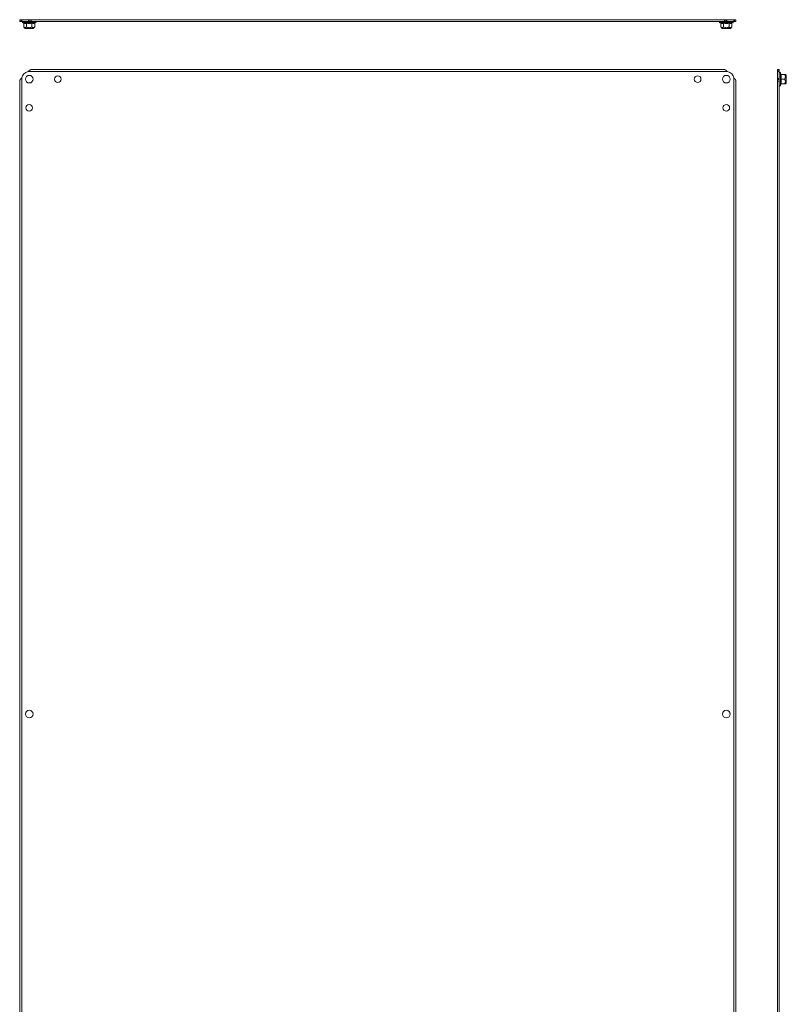
# Model space of a CAD drawing. Units: millimetres. Extents: x -2180 to 2353, y -1913 to 4312.
# Drawn here: x 24 to 827, y 3280 to 4312 of the extents above; entities that cross this region are included whole.
import ezdxf

# ---------------------------------------------------------------- set-up
doc = ezdxf.new("R2010")
doc.units = ezdxf.units.MM

msp = doc.modelspace()

# ---------------------------------------------------------------- linework, layer by layer
at = {"color": 7, "linetype": 'Continuous', "lineweight": 15}
for p, q in [((24, 4309.7), (24, 4311.7)), ((25.5, 4311.7), (24, 4311.7)), ((25.5, 4309.7), (25.5, 4311.7)), ((25.5, 4311.7), (26.1, 4311.7)), ((26.1, 4311.7), (26.1, 4309.7)), ((33.3, 4311.7), (26.1, 4311.7)), ((33.3, 4309.7), (33.3, 4311.7)), ((34.6, 4311.7), (33.3, 4311.7)), ((34.6, 4311.7), (34.6, 4309.7)), ((36, 4311.7), (34.6, 4311.7)), ((36, 4309.7), (36, 4311.7)), ((762, 4311.7), (36, 4311.7)), ((762, 4309.7), (762, 4311.7)), ((763.5, 4311.7), (762, 4311.7)), ((763.5, 4309.7), (763.5, 4311.7)), ((764.7, 4311.7), (763.5, 4311.7)), ((764.7, 4311.7), (764.7, 4309.7)), ((772, 4311.7), (764.7, 4311.7)), ((772, 4309.7), (772, 4311.7)), ((772.6, 4311.7), (772, 4311.7)), ((772.6, 4311.7), (772.6, 4309.7)), ((774, 4311.7), (772.6, 4311.7)), ((774, 4309.7), (774, 4311.7)), ((25.5, 4309.7), (24, 4309.7)), ((26.1, 4309.7), (25.5, 4309.7)), ((33.3, 4309.7), (26.1, 4309.7)), ((27.3, 4308.6), (28, 4308.4)), ((28.3, 4308), (28.3, 4304.2)), ((28.3, 4304.2), (29.8, 4302.4)), ((29.8, 4302.4), (34, 4302.4)), ((31, 4308.4), (34, 4308.1)), ((31.1, 4308), (31.1, 4304.2)), ((34.6, 4309.7), (33.3, 4309.7)), ((34, 4309.7), (34.5, 4309.7)), ((34, 4308.1), (37.1, 4308.4)), ((34, 4302.4), (38.3, 4302.4)), ((36, 4309.7), (34.6, 4309.7)), ((762, 4309.7), (36, 4309.7)), ((36.9, 4304.2), (36.9, 4308)), ((38.3, 4302.4), (39.8, 4304.2)), ((39.8, 4308), (39.8, 4304.2)), ((40.1, 4308.4), (40.8, 4308.6)), ((757.3, 4308.6), (758, 4308.4)), ((758.3, 4308), (758.3, 4304.2)), ((758.3, 4304.2), (759.8, 4302.4)), ((759.8, 4302.4), (768.3, 4302.4)), ((761, 4308.4), (764, 4308.1)), ((761.1, 4304.2), (761.1, 4308)), ((763.5, 4309.7), (762, 4309.7)), ((764.7, 4309.7), (763.5, 4309.7)), ((763.6, 4309.7), (764, 4309.7)), ((764, 4308.1), (767.1, 4308.4)), ((772, 4309.7), (764.7, 4309.7)), ((766.9, 4308), (766.9, 4304.2)), ((768.3, 4302.4), (769.8, 4304.2)), ((769.8, 4308), (769.8, 4304.2)), ((770.1, 4308.4), (770.8, 4308.6)), ((772.6, 4309.7), (772, 4309.7)), ((774, 4309.7), (772.6, 4309.7)), ((761.9, 4259.4), (36.1, 4259.4)), ((819.5, 4259.4), (817.5, 4259.4)), ((817.5, 4259.4), (817.5, 4258)), ((819.5, 4259.4), (819.5, 4258)), ((26.1, 4250.7), (26.1, 2918.2)), ((765.3, 4257.3), (32.8, 4257.3)), ((771.9, 2918.2), (771.9, 4250.7)), ((817.5, 4258), (819.5, 4258)), ((817.5, 4258), (817.5, 4257.4)), ((819.5, 4257.4), (817.5, 4257.4)), ((817.5, 4257.4), (817.5, 4250.1)), ((817.5, 4250.1), (819.5, 4250.1)), ((817.5, 4248.9), (817.5, 4250.1)), ((819.5, 4248.9), (817.5, 4248.9)), ((817.5, 4248.9), (817.5, 4247.4)), ((819.5, 4258), (819.5, 4257.4)), ((819.5, 4257.4), (819.5, 4250.1)), ((819.5, 4250.1), (819.5, 4248.9)), ((819.5, 4248.9), (819.5, 4247.4)), ((821.2, 4254.6), (820.6, 4256.1)), ((820.9, 4254.7), (821.2, 4254.7)), ((821.2, 4254.5), (821.2, 4254.7)), ((821.3, 4254.4), (825, 4254.4)), ((821.3, 4249.4), (825, 4249.4)), ((826.8, 4253.7), (825.9, 4254.4)), ((826.8, 4245.2), (826.8, 4253.7)), ((24, 4247.3), (24, 2921.5)), ((774, 2921.5), (774, 4247.3)), ((819.5, 4247.4), (817.5, 4247.4)), ((817.5, 4247.4), (817.5, 2921.4)), ((819.5, 4248.1), (819.5, 2920.7)), ((820.6, 4242.7), (821.2, 4244.2)), ((821.2, 4244.2), (820.9, 4244.2)), ((821.3, 4244.4), (821.1, 4244.4)), ((821.2, 4244.2), (821.2, 4244.4)), ((821.3, 4244.4), (825, 4244.4)), ((825.9, 4244.4), (826.8, 4245.2))]:
    msp.add_line(p, q, dxfattribs=at)
at = {"color": 8, "linetype": 'Continuous', "lineweight": 15}
for p, q in [((27.3, 4308.6), (40.8, 4308.6)), ((757.3, 4308.6), (764, 4308.6)), ((764, 4308.6), (770.8, 4308.6)), ((820.6, 4242.7), (820.6, 4256.1))]:
    msp.add_line(p, q, dxfattribs=at)
at = {"color": 7, "linetype": 'Continuous', "lineweight": 15}
for centre, radius in [((34, 4249.4), 4), ((64, 4249.4), 3.5), ((734, 4249.4), 3.5), ((764, 4249.4), 4), ((34, 4219.4), 3.5), ((764, 4219.4), 3.5), ((34, 3584.4), 4), ((764, 3584.4), 4)]:
    msp.add_circle(centre, radius, dxfattribs=at)
for centre, radius, start, end in [((27.5, 4309.1), 0.567, 90, 250), ((40.6, 4309.1), 0.567, 290, 90), ((757.5, 4309.1), 0.567, 90, 250), ((770.6, 4309.1), 0.567, 290, 90), ((34, 4249.4), 8, 99.0687, 170.9313), ((764, 4249.4), 8, 9.0687, 80.9313), ((820.1, 4256), 0.567, 20, 180), ((820.1, 4242.9), 0.567, 180, 340)]:
    msp.add_arc(centre, radius, start, end, dxfattribs=at)
for points, knots in [([(28, 4308.4), (28.5, 4308.2), (29.5, 4307.9), (30.5, 4308.2), (31, 4308.4)], [0, 0, 0, 0, 0.499727, 1, 1, 1, 1]), ([(28.3, 4308), (28.3, 4308), (28.2, 4308.1), (28.2, 4308.2), (28.1, 4308.3), (28, 4308.3), (28, 4308.4)], [0, 0, 0, 0, 0.230744, 0.49951, 0.750084, 1, 1, 1, 1]), ([(31.1, 4308), (30.7, 4307.9), (29.7, 4307.6), (28.7, 4307.9), (28.3, 4308)], [0, 0, 0, 0, 0.4999997, 1, 1, 1, 1]), ([(28.3, 4304.2), (28.4, 4304), (28.8, 4303.6), (29.4, 4303.3), (30, 4303.3), (30.6, 4303.6), (30.9, 4304), (31.1, 4304.2), (31.1, 4304.2)], [0, 0, 0, 0, 0.19542, 0.389886, 0.637213, 0.795692, 0.954611, 1, 1, 1, 1]), ([(31.1, 4308), (31.1, 4308), (31.1, 4308.1), (31.1, 4308.2), (31.1, 4308.3), (31, 4308.3), (31, 4308.4)], [0, 0, 0, 0, 0.23074, 0.49949, 0.749856, 1, 1, 1, 1]), ([(36.9, 4308), (36, 4307.9), (34, 4307.6), (32.1, 4307.9), (31.1, 4308)], [0, 0, 0, 0, 0.499999, 1, 1, 1, 1]), ([(31.1, 4304.2), (31.5, 4304), (32.2, 4303.6), (33.2, 4303.3), (34.3, 4303.3), (35.6, 4303.5), (36.5, 4304), (36.9, 4304.2)], [0, 0, 0, 0, 0.195435, 0.389917, 0.50044, 0.752907, 1, 1, 1, 1]), ([(37.1, 4308.4), (37, 4308.3), (37, 4308.3), (37, 4308.2), (36.9, 4308.1), (36.9, 4308), (36.9, 4308)], [0, 0, 0, 0, 0.250143, 0.500507, 0.769279, 1, 1, 1, 1]), ([(36.9, 4304.2), (37.1, 4304), (37.4, 4303.6), (38.1, 4303.3), (38.7, 4303.3), (39.2, 4303.6), (39.6, 4304), (39.8, 4304.2), (39.8, 4304.2)], [0, 0, 0, 0, 0.195419, 0.389886, 0.637212, 0.795692, 0.95461, 1, 1, 1, 1]), ([(37.1, 4308.4), (37.6, 4308.2), (38.6, 4307.9), (39.6, 4308.2), (40.1, 4308.4)], [0, 0, 0, 0, 0.499728, 1, 1, 1, 1]), ([(39.8, 4308), (39.8, 4308), (39.8, 4308.1), (39.9, 4308.2), (40, 4308.3), (40.1, 4308.3), (40.1, 4308.4)], [0, 0, 0, 0, 0.230738, 0.499492, 0.749855, 1, 1, 1, 1]), ([(758, 4308.4), (758.5, 4308.2), (759.5, 4307.9), (760.5, 4308.2), (761, 4308.4)], [0, 0, 0, 0, 0.499727, 1, 1, 1, 1]), ([(758.3, 4308), (758.3, 4308), (758.2, 4308.1), (758.2, 4308.2), (758.1, 4308.3), (758, 4308.3), (758, 4308.4)], [0, 0, 0, 0, 0.230738, 0.499492, 0.749855, 1, 1, 1, 1]), ([(758.3, 4304.2), (758.4, 4304), (758.8, 4303.6), (759.4, 4303.3), (760, 4303.3), (760.6, 4303.6), (760.9, 4304), (761.1, 4304.2), (761.1, 4304.2)], [0, 0, 0, 0, 0.191932, 0.389887, 0.63721, 0.793727, 0.954611, 1, 1, 1, 1]), ([(761.1, 4308), (761.1, 4308), (761.1, 4308.1), (761.1, 4308.2), (761.1, 4308.3), (761, 4308.3), (761, 4308.4)], [0, 0, 0, 0, 0.230745, 0.499511, 0.75008, 1, 1, 1, 1]), ([(766.9, 4308), (766, 4307.9), (764, 4307.6), (762.1, 4307.9), (761.1, 4308)], [0, 0, 0, 0, 0.500001, 1, 1, 1, 1]), ([(766.9, 4304.2), (766.6, 4304), (765.9, 4303.6), (764.9, 4303.3), (763.7, 4303.3), (762.5, 4303.5), (761.6, 4304), (761.1, 4304.2)], [0, 0, 0, 0, 0.195435, 0.389917, 0.50044, 0.752907, 1, 1, 1, 1]), ([(766.9, 4308), (766.9, 4308), (766.9, 4308.1), (767, 4308.2), (767, 4308.3), (767, 4308.3), (767.1, 4308.4)], [0, 0, 0, 0, 0.230779, 0.499512, 0.750083, 1, 1, 1, 1]), ([(769.8, 4308), (769.3, 4307.9), (768.4, 4307.6), (767.4, 4307.9), (766.9, 4308)], [0, 0, 0, 0, 0.5000003, 1, 1, 1, 1]), ([(766.9, 4304.2), (767.1, 4304), (767.4, 4303.6), (768.1, 4303.3), (768.7, 4303.3), (769.2, 4303.6), (769.6, 4304), (769.8, 4304.2), (769.8, 4304.2)], [0, 0, 0, 0, 0.1919312, 0.3898865, 0.6372084, 0.793727, 0.9546109, 1, 1, 1, 1]), ([(767.1, 4308.4), (767.6, 4308.2), (768.6, 4307.9), (769.6, 4308.2), (770.1, 4308.4)], [0, 0, 0, 0, 0.499728, 1, 1, 1, 1]), ([(769.8, 4308), (769.8, 4308), (769.8, 4308.1), (769.9, 4308.2), (770, 4308.3), (770.1, 4308.3), (770.1, 4308.4)], [0, 0, 0, 0, 0.230744, 0.49951, 0.750084, 1, 1, 1, 1]), ([(36.1, 4259.4), (36.1, 4259.4), (36, 4259.4), (35.8, 4259.4), (35.8, 4259.4), (35.7, 4259.4), (35.5, 4259.3), (35.4, 4259.3), (35.3, 4259.3), (35.2, 4259.2), (35.1, 4259.2), (35, 4259.2), (34.9, 4259.1), (34.8, 4259), (34.7, 4259), (34.6, 4258.9), (34.5, 4258.8), (34.4, 4258.8), (34.3, 4258.7), (34.2, 4258.6), (34.1, 4258.5), (33.9, 4258.4), (33.9, 4258.3), (33.8, 4258.3), (33.7, 4258.2), (33.6, 4258.1), (33.5, 4258), (33.3, 4257.9), (33.2, 4257.8), (33.1, 4257.7), (33, 4257.6), (32.9, 4257.5), (32.8, 4257.4), (32.8, 4257.3)], [0, 0, 0, 0, 0.054183, 0.081265, 0.108348, 0.13543, 0.162512, 0.216695, 0.243777, 0.27086, 0.297942, 0.325024, 0.352107, 0.379189, 0.433372, 0.460454, 0.487537, 0.514619, 0.541701, 0.568784, 0.622966, 0.650049, 0.677131, 0.704214, 0.731296, 0.758378, 0.785461, 0.839643, 0.866726, 0.893808, 0.92089, 0.947973, 1, 1, 1, 1]), ([(765.3, 4257.3), (765.2, 4257.4), (765.1, 4257.5), (765, 4257.6), (764.9, 4257.7), (764.8, 4257.8), (764.7, 4257.9), (764.6, 4258), (764.5, 4258.1), (764.4, 4258.2), (764.3, 4258.3), (764.2, 4258.3), (764.1, 4258.4), (764, 4258.5), (763.8, 4258.6), (763.7, 4258.7), (763.7, 4258.8), (763.6, 4258.8), (763.5, 4258.9), (763.4, 4259), (763.2, 4259), (763.1, 4259.1), (763, 4259.2), (762.9, 4259.2), (762.8, 4259.2), (762.7, 4259.3), (762.6, 4259.3), (762.5, 4259.4), (762.4, 4259.4), (762.3, 4259.4), (762.2, 4259.4), (762.1, 4259.4), (762, 4259.4), (761.9, 4259.4)], [0, 0, 0, 0, 0.054103, 0.081146, 0.108188, 0.135231, 0.162273, 0.216376, 0.243419, 0.270461, 0.297504, 0.324546, 0.351589, 0.405692, 0.432734, 0.459777, 0.486819, 0.513862, 0.540904, 0.567947, 0.62205, 0.649092, 0.676135, 0.703177, 0.73022, 0.757262, 0.811365, 0.838408, 0.865451, 0.892493, 0.919536, 0.946578, 1, 1, 1, 1]), ([(26.1, 4250.7), (26.1, 4250.6), (26, 4250.5), (25.9, 4250.4), (25.8, 4250.3), (25.7, 4250.2), (25.6, 4250.1), (25.5, 4250), (25.3, 4249.9), (25.3, 4249.8), (25.2, 4249.7), (25.1, 4249.6), (25, 4249.5), (24.9, 4249.3), (24.8, 4249.2), (24.7, 4249.1), (24.7, 4249), (24.6, 4249), (24.6, 4248.9), (24.5, 4248.7), (24.4, 4248.6), (24.3, 4248.5), (24.3, 4248.4), (24.3, 4248.3), (24.2, 4248.2), (24.2, 4248.1), (24.1, 4248), (24.1, 4247.9), (24.1, 4247.8), (24.1, 4247.7), (24, 4247.6), (24, 4247.5), (24, 4247.4), (24, 4247.3)], [0, 0, 0, 0, 0.054103, 0.081146, 0.108188, 0.135231, 0.162273, 0.216376, 0.243419, 0.270461, 0.297504, 0.324546, 0.351589, 0.405692, 0.432734, 0.459777, 0.486819, 0.513862, 0.540904, 0.567947, 0.62205, 0.649092, 0.676135, 0.703177, 0.73022, 0.757262, 0.811365, 0.838408, 0.865451, 0.892493, 0.919536, 0.946578, 1, 1, 1, 1]), ([(774, 4247.3), (774, 4247.4), (774, 4247.5), (774, 4247.6), (774, 4247.7), (774, 4247.8), (774, 4247.9), (773.9, 4248), (773.9, 4248.1), (773.8, 4248.2), (773.8, 4248.3), (773.8, 4248.4), (773.7, 4248.5), (773.6, 4248.7), (773.6, 4248.8), (773.5, 4248.9), (773.4, 4249), (773.4, 4249), (773.3, 4249.1), (773.2, 4249.3), (773.1, 4249.4), (773, 4249.5), (773, 4249.6), (772.9, 4249.7), (772.8, 4249.8), (772.7, 4249.9), (772.6, 4250), (772.5, 4250.1), (772.4, 4250.2), (772.3, 4250.3), (772.2, 4250.4), (772.1, 4250.5), (772, 4250.6), (771.9, 4250.7)], [0, 0, 0, 0, 0.054103, 0.081146, 0.108188, 0.135231, 0.162273, 0.216376, 0.243419, 0.270461, 0.297504, 0.324546, 0.351589, 0.405692, 0.432734, 0.459777, 0.486819, 0.513862, 0.540904, 0.567947, 0.62205, 0.649092, 0.676135, 0.703177, 0.73022, 0.757262, 0.811365, 0.838408, 0.865451, 0.892493, 0.919536, 0.946578, 1, 1, 1, 1]), ([(820.9, 4249.4), (821, 4250.3), (821.3, 4252), (821, 4253.8), (820.9, 4254.7)], [0, 0, 0, 0, 0.499727, 1, 1, 1, 1]), ([(821.3, 4254.4), (821.2, 4254.4), (821.1, 4254.4), (821, 4254.5), (820.9, 4254.6), (820.9, 4254.6), (820.9, 4254.7)], [0, 0, 0, 0, 0.23074, 0.49949, 0.749856, 1, 1, 1, 1]), ([(820.9, 4244.2), (821, 4245), (821.3, 4246.8), (821, 4248.5), (820.9, 4249.4)], [0, 0, 0, 0, 0.499727, 1, 1, 1, 1]), ([(821.3, 4249.4), (821.2, 4249.4), (821.1, 4249.4), (821, 4249.4), (820.9, 4249.4), (820.9, 4249.4), (820.9, 4249.4)], [0, 0, 0, 0, 0.230744, 0.49951, 0.750084, 1, 1, 1, 1]), ([(821.3, 4254.4), (821.4, 4253.6), (821.6, 4251.9), (821.4, 4250.3), (821.3, 4249.4)], [0, 0, 0, 0, 0.4999997, 1, 1, 1, 1]), ([(821.3, 4249.4), (821.4, 4248.6), (821.6, 4246.9), (821.4, 4245.3), (821.3, 4244.4)], [0, 0, 0, 0, 0.500001, 1, 1, 1, 1]), ([(825, 4249.4), (825.2, 4249.7), (825.6, 4250.3), (826, 4251.4), (825.9, 4252.5), (825.6, 4253.5), (825.3, 4254), (825.1, 4254.3), (825, 4254.4)], [0, 0, 0, 0, 0.19542, 0.389886, 0.637213, 0.795692, 0.954611, 1, 1, 1, 1]), ([(825, 4254.4), (825.2, 4254.4), (825.6, 4254.4), (825.9, 4254.4), (825.9, 4254.4), (825.9, 4254.4)], [0, 0, 0, 0, 0.383559, 0.779152, 1, 1, 1, 1]), ([(825, 4244.4), (825.2, 4244.7), (825.6, 4245.3), (826, 4246.4), (825.9, 4247.5), (825.6, 4248.5), (825.3, 4249), (825.1, 4249.3), (825, 4249.4)], [0, 0, 0, 0, 0.1954198, 0.3898851, 0.6372119, 0.7956925, 0.9546102, 1, 1, 1, 1]), ([(821.3, 4244.4), (821.2, 4244.4), (821.1, 4244.4), (821, 4244.3), (820.9, 4244.3), (820.9, 4244.2), (820.9, 4244.2)], [0, 0, 0, 0, 0.230778, 0.499511, 0.750082, 1, 1, 1, 1]), ([(825, 4244.4), (825.2, 4244.4), (825.6, 4244.4), (825.9, 4244.4), (825.9, 4244.4), (825.9, 4244.4)], [0, 0, 0, 0, 0.383559, 0.779152, 1, 1, 1, 1])]:
    msp.add_open_spline(points, degree=3, knots=knots, dxfattribs=at)
for points in [[(39.8, 4308), (39.3, 4307.9), (38.4, 4307.6), (37.4, 4307.9), (36.9, 4308)], [(761.1, 4308), (760.7, 4307.9), (759.7, 4307.6), (758.7, 4307.9), (758.3, 4308)]]:
    msp.add_open_spline(points, degree=3, dxfattribs=at)

doc.saveas('drawing.dxf')
